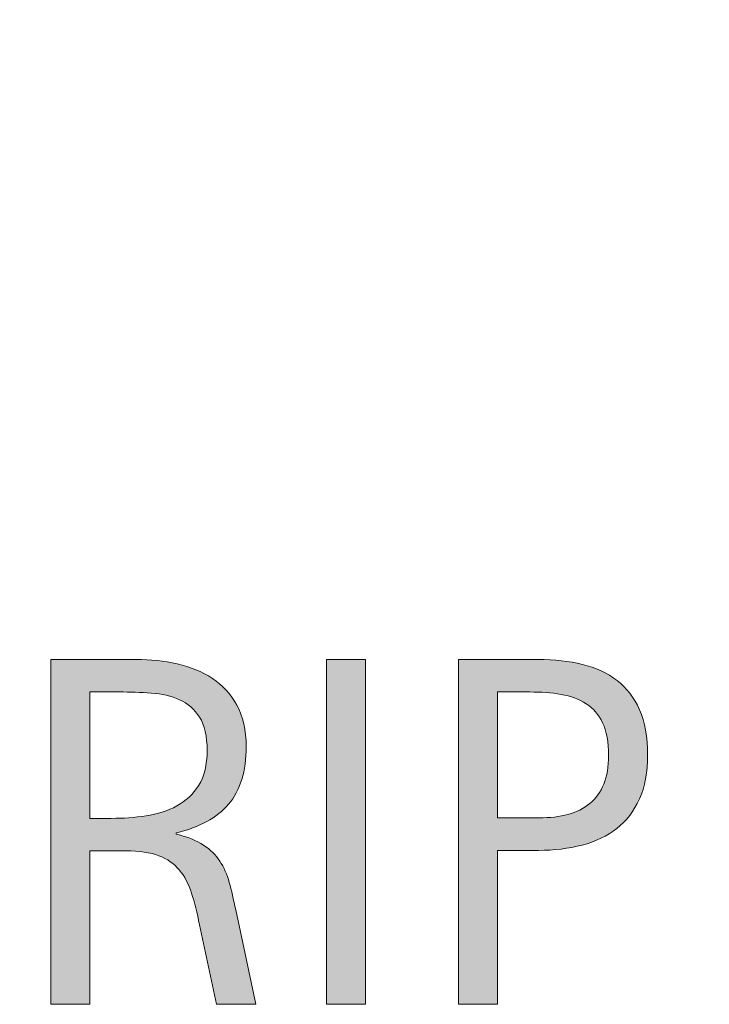
# Model space of a CAD drawing. Units: inches. Extents: x 1813 to 6878, y -1045 to 4120.
# Drawn here: x 2349 to 2498, y 1958 to 2171 of the extents above; entities that cross this region are included whole.
import ezdxf

# ---------------------------------------------------------------- set-up
doc = ezdxf.new("R2010")
doc.units = ezdxf.units.IN
doc.header["$MEASUREMENT"] = 0
doc.layers.add('BASE-COPPER', color=7, linetype='Continuous')
doc.layers.add('CDATEXT', color=7, linetype='Continuous')

# ---------------------------------------------------------------- blocks, each defined once
blk = doc.blocks.new('block 124')
at = {"layer": 'CDATEXT'}
h = blk.add_hatch(color=7, dxfattribs=at)
h.dxf.hatch_style = 2
edge = h.paths.add_edge_path()
edge.add_spline(control_points=[(2391.15, 1958.43), (2391.15, 1958.43), (2387.46, 1975.62), (2387.46, 1975.62), (2386.93, 1978.19), (2386.35, 1980.46), (2385.72, 1982.45), (2385.09, 1984.43), (2384.21, 1986.1), (2383.08, 1987.46), (2381.96, 1988.81), (2380.48, 1989.84), (2378.65, 1990.54), (2376.83, 1991.24), (2374.44, 1991.6), (2371.48, 1991.6), (2371.48, 1991.6), (2363.73, 1991.6), (2363.73, 1991.6), (2363.73, 1991.6), (2363.73, 1958.43), (2363.73, 1958.43), (2363.73, 1958.43), (2355.3, 1958.43), (2355.3, 1958.43), (2355.3, 1958.43), (2355.3, 2032.94), (2355.3, 2032.94), (2355.3, 2032.94), (2373.75, 2032.94), (2373.75, 2032.94), (2376.81, 2032.94), (2379.77, 2032.62), (2382.63, 2031.99), (2385.5, 2031.35), (2388.03, 2030.31), (2390.23, 2028.85), (2392.42, 2027.39), (2394.19, 2025.46), (2395.53, 2023.05), (2396.86, 2020.64), (2397.53, 2017.68), (2397.53, 2014.16), (2397.53, 2011.46), (2397.21, 2009.08), (2396.58, 2007.02), (2395.95, 2004.96), (2395, 2003.19), (2393.73, 2001.69), (2392.47, 2000.2), (2390.9, 1998.94), (2389.01, 1997.92), (2387.13, 1996.9), (2384.93, 1996.08), (2382.4, 1995.45), (2382.4, 1995.45), (2382.4, 1995.23), (2382.4, 1995.23), (2384.86, 1994.6), (2386.83, 1993.8), (2388.3, 1992.84), (2389.78, 1991.87), (2390.96, 1990.72), (2391.84, 1989.38), (2392.71, 1988.05), (2393.39, 1986.51), (2393.87, 1984.77), (2394.34, 1983.03), (2394.81, 1981.05), (2395.26, 1978.84), (2395.26, 1978.84), (2399.59, 1958.43), (2399.59, 1958.43), (2399.59, 1958.43), (2391.15, 1958.43), (2391.15, 1958.43)], knot_values=[0, 0, 0, 0, 1, 1, 1, 2, 2, 2, 3, 3, 3, 4, 4, 4, 5, 5, 5, 6, 6, 6, 7, 7, 7, 8, 8, 8, 9, 9, 9, 10, 10, 10, 11, 11, 11, 12, 12, 12, 13, 13, 13, 14, 14, 14, 15, 15, 15, 16, 16, 16, 17, 17, 17, 18, 18, 18, 19, 19, 19, 20, 20, 20, 21, 21, 21, 22, 22, 22, 23, 23, 23, 24, 24, 24, 25, 25, 25, 25], degree=3, periodic=1)
edge = h.paths.add_edge_path()
edge.add_spline(control_points=[(2389.09, 2013.27), (2389.09, 2016.36), (2388.55, 2018.76), (2387.46, 2020.47), (2386.37, 2022.17), (2384.93, 2023.43), (2383.14, 2024.23), (2381.34, 2025.04), (2379.3, 2025.53), (2377.02, 2025.69), (2374.73, 2025.84), (2372.4, 2025.92), (2370.01, 2025.92), (2370.01, 2025.92), (2363.73, 2025.92), (2363.73, 2025.92), (2363.73, 2025.92), (2363.73, 1998.61), (2363.73, 1998.61), (2363.73, 1998.61), (2368.37, 1998.61), (2368.37, 1998.61), (2370.9, 1998.61), (2373.41, 1998.79), (2375.89, 1999.16), (2378.36, 1999.53), (2380.58, 2000.24), (2382.53, 2001.3), (2384.48, 2002.35), (2386.06, 2003.84), (2387.27, 2005.75), (2388.49, 2007.67), (2389.09, 2010.17), (2389.09, 2013.27)], knot_values=[0, 0, 0, 0, 1, 1, 1, 2, 2, 2, 3, 3, 3, 4, 4, 4, 5, 5, 5, 6, 6, 6, 7, 7, 7, 8, 8, 8, 9, 9, 9, 10, 10, 10, 11, 11, 11, 11], degree=3, periodic=1)
h = blk.add_hatch(color=7, dxfattribs=at)
h.dxf.hatch_style = 2
h.paths.add_polyline_path([(2414.9, 1958.43), (2414.9, 2032.94), (2423.34, 2032.94), (2423.34, 1958.43)])
h = blk.add_hatch(color=7, dxfattribs=at)
h.dxf.hatch_style = 2
edge = h.paths.add_edge_path()
edge.add_spline(control_points=[(2484.32, 2012.32), (2484.32, 2008.59), (2483.73, 2005.42), (2482.55, 2002.8), (2481.37, 2000.18), (2479.74, 1998.06), (2477.65, 1996.42), (2475.56, 1994.79), (2473.06, 1993.59), (2470.16, 1992.84), (2467.26, 1992.08), (2464.11, 1991.7), (2460.7, 1991.7), (2460.7, 1991.7), (2451.84, 1991.7), (2451.84, 1991.7), (2451.84, 1991.7), (2451.84, 1958.43), (2451.84, 1958.43), (2451.84, 1958.43), (2443.4, 1958.43), (2443.4, 1958.43), (2443.4, 1958.43), (2443.4, 2032.94), (2443.4, 2032.94), (2443.4, 2032.94), (2460.7, 2032.94), (2460.7, 2032.94), (2464.14, 2032.94), (2467.31, 2032.58), (2470.21, 2031.88), (2473.11, 2031.18), (2475.61, 2030.03), (2477.7, 2028.43), (2479.79, 2026.83), (2481.42, 2024.71), (2482.58, 2022.07), (2483.74, 2019.44), (2484.32, 2016.19), (2484.32, 2012.32)], knot_values=[0, 0, 0, 0, 1, 1, 1, 2, 2, 2, 3, 3, 3, 4, 4, 4, 5, 5, 5, 6, 6, 6, 7, 7, 7, 8, 8, 8, 9, 9, 9, 10, 10, 10, 11, 11, 11, 12, 12, 12, 13, 13, 13, 13], degree=3, periodic=1)
edge = h.paths.add_edge_path()
edge.add_spline(control_points=[(2475.88, 2012.21), (2475.88, 2015.1), (2475.45, 2017.43), (2474.59, 2019.23), (2473.73, 2021.02), (2472.54, 2022.41), (2471.02, 2023.39), (2469.49, 2024.38), (2467.69, 2025.04), (2465.62, 2025.4), (2463.55, 2025.75), (2461.29, 2025.92), (2458.84, 2025.92), (2458.84, 2025.92), (2451.84, 2025.92), (2451.84, 2025.92), (2451.84, 2025.92), (2451.84, 1998.72), (2451.84, 1998.72), (2451.84, 1998.72), (2460.89, 1998.72), (2460.89, 1998.72), (2463.17, 1998.72), (2465.24, 1998.96), (2467.1, 1999.45), (2468.95, 1999.94), (2470.53, 2000.74), (2471.83, 2001.83), (2473.13, 2002.92), (2474.13, 2004.31), (2474.83, 2006.02), (2475.53, 2007.72), (2475.88, 2009.79), (2475.88, 2012.21)], knot_values=[0, 0, 0, 0, 1, 1, 1, 2, 2, 2, 3, 3, 3, 4, 4, 4, 5, 5, 5, 6, 6, 6, 7, 7, 7, 8, 8, 8, 9, 9, 9, 10, 10, 10, 11, 11, 11, 11], degree=3, periodic=1)
at = {"layer": 'CDATEXT', "lineweight": 0}
blk.add_lwpolyline([(2414.9, 1958.43), (2414.9, 2032.94), (2423.34, 2032.94), (2423.34, 1958.43), (2414.9, 1958.43)], dxfattribs=at)
for points, knots in [([(2391.15, 1958.43), (2391.15, 1958.43), (2387.46, 1975.62), (2387.46, 1975.62), (2386.93, 1978.19), (2386.35, 1980.46), (2385.72, 1982.45), (2385.09, 1984.43), (2384.21, 1986.1), (2383.08, 1987.46), (2381.96, 1988.81), (2380.48, 1989.84), (2378.65, 1990.54), (2376.83, 1991.24), (2374.44, 1991.6), (2371.48, 1991.6), (2371.48, 1991.6), (2363.73, 1991.6), (2363.73, 1991.6), (2363.73, 1991.6), (2363.73, 1958.43), (2363.73, 1958.43), (2363.73, 1958.43), (2355.3, 1958.43), (2355.3, 1958.43), (2355.3, 1958.43), (2355.3, 2032.94), (2355.3, 2032.94), (2355.3, 2032.94), (2373.75, 2032.94), (2373.75, 2032.94), (2376.81, 2032.94), (2379.77, 2032.62), (2382.63, 2031.99), (2385.5, 2031.35), (2388.03, 2030.31), (2390.23, 2028.85), (2392.42, 2027.39), (2394.19, 2025.46), (2395.53, 2023.05), (2396.86, 2020.64), (2397.53, 2017.68), (2397.53, 2014.16), (2397.53, 2011.46), (2397.21, 2009.08), (2396.58, 2007.02), (2395.95, 2004.96), (2395, 2003.19), (2393.73, 2001.69), (2392.47, 2000.2), (2390.9, 1998.94), (2389.01, 1997.92), (2387.13, 1996.9), (2384.93, 1996.08), (2382.4, 1995.45), (2382.4, 1995.45), (2382.4, 1995.23), (2382.4, 1995.23), (2384.86, 1994.6), (2386.83, 1993.8), (2388.3, 1992.84), (2389.78, 1991.87), (2390.96, 1990.72), (2391.84, 1989.38), (2392.71, 1988.05), (2393.39, 1986.51), (2393.87, 1984.77), (2394.34, 1983.03), (2394.81, 1981.05), (2395.26, 1978.84), (2395.26, 1978.84), (2399.59, 1958.43), (2399.59, 1958.43), (2399.59, 1958.43), (2391.15, 1958.43), (2391.15, 1958.43)], [0, 0, 0, 0, 1, 1, 1, 2, 2, 2, 3, 3, 3, 4, 4, 4, 5, 5, 5, 6, 6, 6, 7, 7, 7, 8, 8, 8, 9, 9, 9, 10, 10, 10, 11, 11, 11, 12, 12, 12, 13, 13, 13, 14, 14, 14, 15, 15, 15, 16, 16, 16, 17, 17, 17, 18, 18, 18, 19, 19, 19, 20, 20, 20, 21, 21, 21, 22, 22, 22, 23, 23, 23, 24, 24, 24, 25, 25, 25, 25]), ([(2484.32, 2012.32), (2484.32, 2008.59), (2483.73, 2005.42), (2482.55, 2002.8), (2481.37, 2000.18), (2479.74, 1998.06), (2477.65, 1996.42), (2475.56, 1994.79), (2473.06, 1993.59), (2470.16, 1992.84), (2467.26, 1992.08), (2464.11, 1991.7), (2460.7, 1991.7), (2460.7, 1991.7), (2451.84, 1991.7), (2451.84, 1991.7), (2451.84, 1991.7), (2451.84, 1958.43), (2451.84, 1958.43), (2451.84, 1958.43), (2443.4, 1958.43), (2443.4, 1958.43), (2443.4, 1958.43), (2443.4, 2032.94), (2443.4, 2032.94), (2443.4, 2032.94), (2460.7, 2032.94), (2460.7, 2032.94), (2464.14, 2032.94), (2467.31, 2032.58), (2470.21, 2031.88), (2473.11, 2031.18), (2475.61, 2030.03), (2477.7, 2028.43), (2479.79, 2026.83), (2481.42, 2024.71), (2482.58, 2022.07), (2483.74, 2019.44), (2484.32, 2016.19), (2484.32, 2012.32)], [0, 0, 0, 0, 1, 1, 1, 2, 2, 2, 3, 3, 3, 4, 4, 4, 5, 5, 5, 6, 6, 6, 7, 7, 7, 8, 8, 8, 9, 9, 9, 10, 10, 10, 11, 11, 11, 12, 12, 12, 13, 13, 13, 13]), ([(2389.09, 2013.27), (2389.09, 2016.36), (2388.55, 2018.76), (2387.46, 2020.47), (2386.37, 2022.17), (2384.93, 2023.43), (2383.14, 2024.23), (2381.34, 2025.04), (2379.3, 2025.53), (2377.02, 2025.69), (2374.73, 2025.84), (2372.4, 2025.92), (2370.01, 2025.92), (2370.01, 2025.92), (2363.73, 2025.92), (2363.73, 2025.92), (2363.73, 2025.92), (2363.73, 1998.61), (2363.73, 1998.61), (2363.73, 1998.61), (2368.37, 1998.61), (2368.37, 1998.61), (2370.9, 1998.61), (2373.41, 1998.79), (2375.89, 1999.16), (2378.36, 1999.53), (2380.58, 2000.24), (2382.53, 2001.3), (2384.48, 2002.35), (2386.06, 2003.84), (2387.27, 2005.75), (2388.49, 2007.67), (2389.09, 2010.17), (2389.09, 2013.27)], [0, 0, 0, 0, 1, 1, 1, 2, 2, 2, 3, 3, 3, 4, 4, 4, 5, 5, 5, 6, 6, 6, 7, 7, 7, 8, 8, 8, 9, 9, 9, 10, 10, 10, 11, 11, 11, 11]), ([(2475.88, 2012.21), (2475.88, 2015.1), (2475.45, 2017.43), (2474.59, 2019.23), (2473.73, 2021.02), (2472.54, 2022.41), (2471.02, 2023.39), (2469.49, 2024.38), (2467.69, 2025.04), (2465.62, 2025.4), (2463.55, 2025.75), (2461.29, 2025.92), (2458.84, 2025.92), (2458.84, 2025.92), (2451.84, 2025.92), (2451.84, 2025.92), (2451.84, 2025.92), (2451.84, 1998.72), (2451.84, 1998.72), (2451.84, 1998.72), (2460.89, 1998.72), (2460.89, 1998.72), (2463.17, 1998.72), (2465.24, 1998.96), (2467.1, 1999.45), (2468.95, 1999.94), (2470.53, 2000.74), (2471.83, 2001.83), (2473.13, 2002.92), (2474.13, 2004.31), (2474.83, 2006.02), (2475.53, 2007.72), (2475.88, 2009.79), (2475.88, 2012.21)], [0, 0, 0, 0, 1, 1, 1, 2, 2, 2, 3, 3, 3, 4, 4, 4, 5, 5, 5, 6, 6, 6, 7, 7, 7, 8, 8, 8, 9, 9, 9, 10, 10, 10, 11, 11, 11, 11])]:
    blk.add_open_spline(points, degree=3, knots=knots, dxfattribs=at)
blk = doc.blocks.new('block 123')
at = {"layer": 'CDATEXT'}
blk.add_blockref('block 124', (0, 0), dxfattribs=at)
blk = doc.blocks.new('block 473')
at = {"layer": 'BASE-COPPER', "color": 20, "lineweight": 140}
blk.add_open_spline([(2341.46, 3146.61), (2341.46, 3146.61), (2274.54, 3193.11), (2274.54, 3193.11), (2257.59, 3200.98), (2237.47, 3193.61), (2229.6, 3176.66), (2222.2, 3160.72), (2228.23, 3141.77), (2243.48, 3133.04), (2243.48, 3133.04), (2318.73, 3081.1), (2318.73, 3081.1), (2318.73, 3081.1), (3160.3, 2501.7), (3160.3, 2501.7), (3160.3, 2501.7), (3358.98, 2447.79), (3358.98, 2447.79), (3362.96, 2446.73), (3366.73, 2445), (3370.13, 2442.69), (3370.13, 2442.69), (3892.12, 2086.6), (3892.12, 2086.6), (3892.93, 2086.15), (3893.7, 2085.66), (3894.45, 2085.12), (3905.66, 2077.13), (3908.26, 2061.56), (3900.26, 2050.35), (3892.27, 2039.14), (3876.7, 2036.54), (3865.49, 2044.54), (3865.49, 2044.54), (3819.98, 2077.54), (3819.98, 2077.54)], degree=3, knots=[0, 0, 0, 0, 1, 1, 1, 2, 2, 2, 3, 3, 3, 4, 4, 4, 5, 5, 5, 6, 6, 6, 7, 7, 7, 8, 8, 8, 9, 9, 9, 10, 10, 10, 11, 11, 11, 12, 12, 12, 12], dxfattribs=at)

msp = doc.modelspace()

# ---------------------------------------------------------------- block references
at = {"layer": 'BASE-COPPER'}
msp.add_blockref('block 473', (0, 0), dxfattribs=at)
at = {"layer": 'CDATEXT'}
msp.add_blockref('block 123', (0, 0), dxfattribs=at)

doc.saveas('drawing.dxf')
